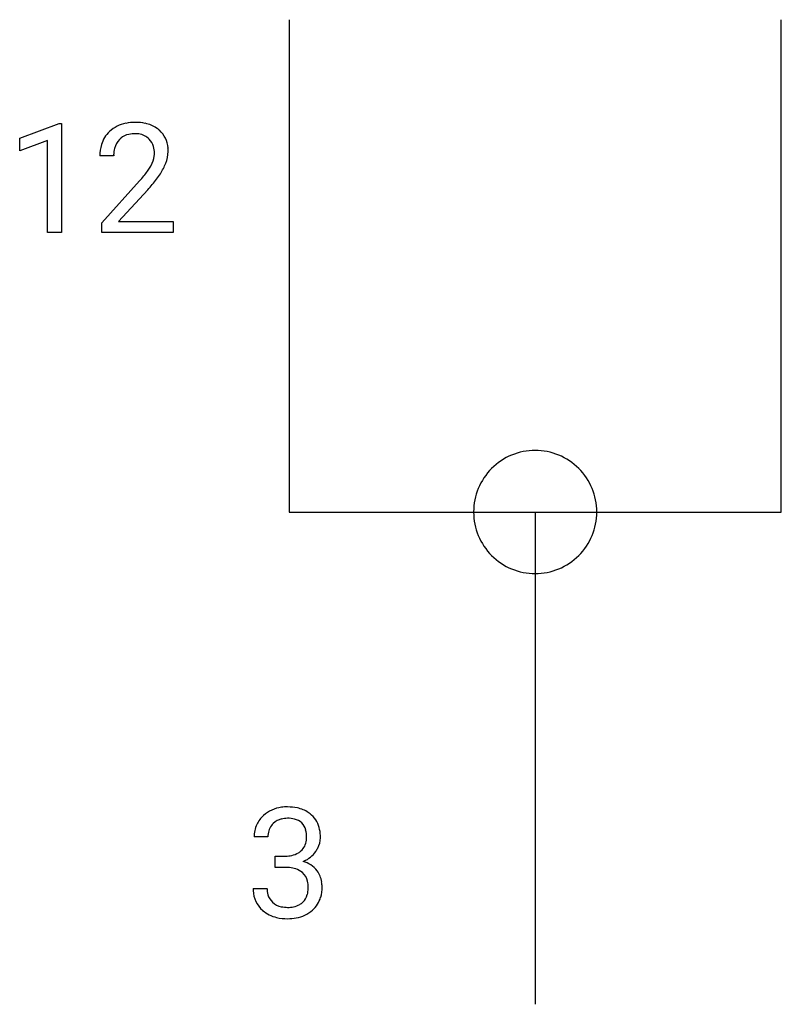
# Model space of a CAD drawing. Extents: x 4.6 to 12.8, y -2.8 to 7.8.
import ezdxf

# ---------------------------------------------------------------- set-up
doc = ezdxf.new("R2010")
doc.units = 0
doc.layers.add('DEFAULT_255_1_234', color=255, linetype='CONTINUOUS')
doc.layers.add('DEFAULT_255_2_778', color=255, linetype='CONTINUOUS')

msp = doc.modelspace()

# ---------------------------------------------------------------- linework, layer by layer
at = {"layer": 'DEFAULT_255_1_234'}
for p, q in [((4.637, 6.531), (5.063, 6.691)), ((5.063, 6.691), (5.086, 6.691)), ((5.086, 6.691), (5.086, 5.516)), ((4.637, 6.396), (4.637, 6.531)), ((4.937, 6.506), (4.637, 6.396)), ((4.937, 5.516), (4.937, 6.506)), ((5.647, 6.341), (5.499, 6.341)), ((5.521, 5.623), (5.926, 6.073)), ((6.014, 5.977), (5.7, 5.637)), ((5.521, 5.516), (5.521, 5.623)), ((5.7, 5.637), (6.287, 5.637)), ((6.287, 5.637), (6.287, 5.516)), ((5.086, 5.516), (4.937, 5.516)), ((6.287, 5.516), (5.521, 5.516)), ((7.305, -0.979), (7.156, -0.979)), ((7.384, -1.306), (7.384, -1.185)), ((7.384, -1.185), (7.495, -1.185)), ((7.495, -1.306), (7.384, -1.306)), ((7.146, -1.534), (7.295, -1.534))]:
    msp.add_line(p, q, dxfattribs=at)
for centre, radius, start, end in [((5.843, 6.348), 0.35, 100.7869, 133.4384), ((5.878, 6.193), 0.508, 89.6605, 101.3704), ((5.885, 6.199), 0.502, 78.2171, 90.413), ((5.92, 6.362), 0.336, 55.9268, 78.4889), ((5.825, 6.367), 0.324, 133.4541, 162.947), ((5.854, 6.37), 0.207, 102.1739, 129.2062), ((5.879, 6.267), 0.313, 89.5461, 102.5419), ((5.882, 6.321), 0.259, 82.1602, 90.1506), ((5.895, 6.394), 0.184, 43.4415, 83.1661), ((5.94, 6.396), 0.297, 47.9292, 55.4054), ((5.95, 6.406), 0.283, 4.3348, 48.0561), ((5.906, 6.345), 0.407, 163.2879, 180.5582), ((5.859, 6.373), 0.208, 136.1757, 166.3675), ((5.846, 6.382), 0.192, 129.7279, 135.7542), ((5.887, 6.387), 0.195, 16.1715, 43.5284), ((5.959, 6.346), 0.312, 165.9093, 178.8684), ((6.046, 6.341), 0.398, 178.4382, 180.0084), ((5.837, 6.373), 0.248, 359.4866, 15.934), ((5.816, 6.371), 0.269, 353.2249, 0.0169), ((5.883, 6.394), 0.35, 337.8914, 358.9968), ((5.84, 6.389), 0.393, 359.9252, 5.5968), ((5.802, 6.374), 0.282, 331.4255, 352.9365), ((5.612, 6.499), 0.641, 326.9135, 338.3505), ((5.106, 6.835), 1.119, 320.7373, 323.9737), ((5.498, 6.551), 0.635, 323.8962, 328.6421), ((5.702, 6.425), 0.395, 328.8299, 331.7899), ((5.213, 6.755), 1.115, 319.6473, 327.0958), ((4.577, 7.266), 1.801, 318.5132, 320.7828), ((4.83, 7.071), 1.611, 317.2587, 319.9046), ((7.493, -1.01), 0.352, 96.9875, 131.9691), ((7.515, -1.134), 0.478, 89.8596, 97.7825), ((7.52, -1.161), 0.504, 78.3655, 90.4132), ((7.556, -0.995), 0.334, 56.6229, 78.6387), ((7.577, -0.957), 0.291, 47.0254, 56.0854), ((7.467, -0.975), 0.31, 155.3484, 180.7485), ((7.462, -0.978), 0.307, 131.5745, 154.4798), ((7.49, -0.966), 0.183, 133.8349, 173.5344), ((7.494, -0.972), 0.191, 103.2932, 133.5619), ((7.514, -1.052), 0.273, 89.5325, 103.5319), ((7.52, -1.079), 0.301, 76.1117, 90.7026), ((7.559, -0.941), 0.157, 13.9577, 77.6713), ((7.579, -0.953), 0.287, 10.9208, 46.7778), ((7.562, -0.979), 0.257, 172.5097, 180.1367), ((7.424, -0.98), 0.297, 359.1805, 15.0453), ((7.443, -0.985), 0.427, 359.6364, 11.6087), ((7.543, -0.997), 0.177, 311.7324, 354.2802), ((7.47, -0.985), 0.251, 353.0938, 0.1181), ((7.626, -0.986), 0.243, 332.355, 359.7179), ((7.517, -0.956), 0.226, 281.6692, 301.2943), ((7.534, -0.987), 0.191, 301.7833, 311.7545), ((7.576, -0.966), 0.297, 292.9802, 325.2392), ((7.561, -0.955), 0.315, 325.2334, 332.8746), ((7.492, -0.846), 0.339, 270.492, 281.8952), ((7.549, -0.913), 0.357, 292.5402, 293.6925), ((7.588, -1.558), 0.331, 57.6435, 72.8625), ((7.49, -1.762), 0.456, 84.0193, 89.3331), ((7.506, -1.626), 0.319, 71.901, 84.3554), ((7.542, -1.52), 0.207, 49.5089, 72.1836), ((7.56, -1.495), 0.176, 12.9498, 48.7551), ((7.624, -1.501), 0.263, 36.7249, 57.4698), ((7.623, -1.499), 0.263, 8.0545, 36.3561), ((7.474, -1.517), 0.265, 359.5048, 13.424), ((7.536, -1.515), 0.351, 359.8321, 8.587), ((7.542, -1.534), 0.396, 179.9755, 183.2323), ((7.438, -1.547), 0.291, 181.8183, 229.6455), ((7.525, -1.536), 0.229, 179.4465, 196.2869), ((7.461, -1.525), 0.278, 344.5987, 357.927), ((7.371, -1.519), 0.367, 357.4749, 0.0231), ((7.499, -1.52), 0.389, 343.983, 0.5572), ((7.476, -1.549), 0.179, 196.5661, 227.7059), ((7.492, -1.531), 0.203, 227.7652, 257.8763), ((7.561, -1.558), 0.171, 300.3576, 314.5518), ((7.553, -1.552), 0.182, 315.0728, 345.0431), ((7.587, -1.544), 0.297, 311.636, 343.7652), ((7.479, -1.5), 0.354, 229.4223, 256.8556), ((7.515, -1.436), 0.3, 257.4584, 270.4266), ((7.519, -1.408), 0.329, 269.5962, 280.8789), ((7.542, -1.522), 0.212, 280.6346, 299.8596), ((7.55, -1.501), 0.354, 279.783, 311.6256), ((7.513, -1.362), 0.496, 256.6829, 270.4412), ((7.519, -1.358), 0.5, 269.7286, 280.3856)]:
    msp.add_arc(centre, radius, start, end, dxfattribs=at)
at = {"layer": 'DEFAULT_255_2_778'}
for p, q in [((7.532, 7.805), (7.532, 2.513)), ((12.824, 2.513), (12.824, 7.805)), ((7.532, 2.513), (12.824, 2.513)), ((9.517, 2.513), (9.517, 2.513)), ((10.178, 2.514), (10.178, -2.778))]:
    msp.add_line(p, q, dxfattribs=at)
for centre, start, end in [((10.177, 2.515), 89.871, 180.129), ((10.18, 2.515), 359.8692, 90.1222), ((10.177, 2.512), 179.8778, 270.1308), ((10.18, 2.512), 269.876, 0.124)]:
    msp.add_arc(centre, 0.66, start, end, dxfattribs=at)

doc.saveas('drawing.dxf')
